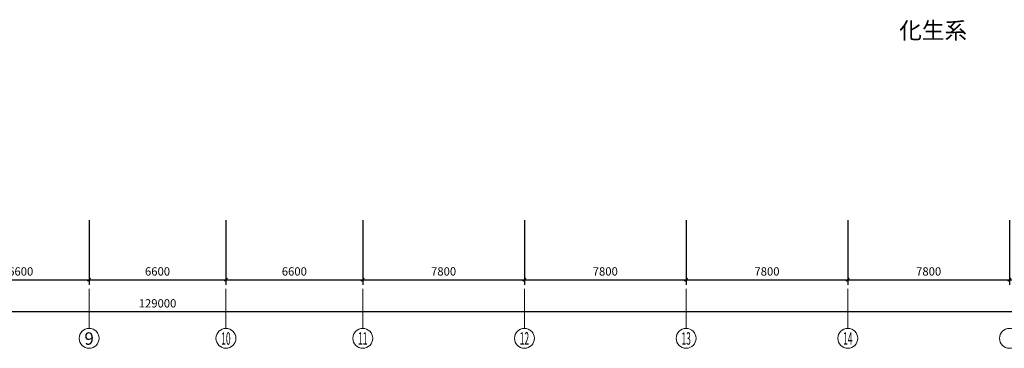
# Model space of a CAD drawing. Extents: x 1951357 to 2608284, y -163135 to 857128.
# Drawn here: x 2031071 to 2078571, y 33320 to 49155 of the extents above; entities that cross this region are included whole.
import ezdxf
from ezdxf.enums import TextEntityAlignment as Align

# ---------------------------------------------------------------- set-up
doc = ezdxf.new("R2010")
doc.units = 0
doc.header["$LTSCALE"] = 1000
doc.header["$MEASUREMENT"] = 0
doc.layers.get('0').update_dxf_attribs({"linetype": 'CONTINUOUS'})
doc.layers.get('Defpoints').update_dxf_attribs({"color": 8, "linetype": 'CONTINUOUS'})
doc.layers.add('A-AXIS', color=3, linetype='CONTINUOUS', lineweight=0)
doc.layers.add('A-AXIS-TEXT', color=3, linetype='CONTINUOUS', lineweight=0)
doc.layers.add('PUB_DIM', color=3, linetype='CONTINUOUS')
doc.layers.add('TEXT', color=8, linetype='CONTINUOUS')
doc.styles.add('dim_font', font='tjromans.shx', dxfattribs={"width": 0.8, "bigfont": 'tjhztxt.shx'})
doc.styles.add('宋体', font='SimSun.ttf')
doc.styles.add('样式 1', font='SIMHEI.TTF')
doc.dimstyles.new('DIMN500', dxfattribs={"dimscale": 5, "dimtxt": 300, "dimasz": 100, "dimexe": 150, "dimexo": 200, "dimgap": 0, "dimtad": 0, "dimdec": 0, "dimzin": 0, "dimdsep": 46, "dimtxsty": 'dim_font', "dimblk": 'ARCHTICK', "dimcen": 0.09, "dimdle": 150, "dimclrt": 7, "dimazin": 2, "dimtfac": 1, "dimtdec": 0, "dimtix": 1, "dimtmove": 2, "dimatfit": 3, "dimldrblk": 'ARCHTICK', "dimfxl": 0, "dimtvp": 1, "dimtolj": 1, "dimtzin": 0, "dimarcsym": 0})

# ---------------------------------------------------------------- blocks, each defined once
blk = doc.blocks.new('_ArchTick')
at = {"color": 0, "linetype": 'ByBlock', "const_width": 0.4}
blk.add_lwpolyline([(-0.5, -0.5), (0.5, 0.5)], dxfattribs=at)
blk = doc.blocks.new('*D593')
at = {"layer": 'Defpoints', "color": 0}
for p in [(2027821, 39748), (2034421, 39748), (2034421, 36625)]:
    blk.add_point(p, dxfattribs=at)
at = {"layer": 'PUB_DIM', "color": 0, "lineweight": -2}
for p, q in [((2027821, 39498), (2027821, 36375)), ((2034421, 39498), (2034421, 36375)), ((2027571, 36625), (2034671, 36625))]:
    blk.add_line(p, q, dxfattribs=at)
at = {"layer": 'PUB_DIM', "color": 0, "lineweight": -2, "xscale": 150, "yscale": 150, "zscale": 150, "rotation": 180}
blk.add_blockref('_ArchTick', (2027821, 36625), dxfattribs=at)
at = {"layer": 'PUB_DIM', "color": 0, "lineweight": -2, "xscale": 150, "yscale": 150, "zscale": 150}
blk.add_blockref('_ArchTick', (2034421, 36625), dxfattribs=at)
at = {"layer": 'PUB_DIM', "color": 3, "insert": (2031121, 37025), "char_height": 400, "attachment_point": 5, "style": 'dim_font'}
blk.add_mtext('\\A1;6600', dxfattribs=at)
blk = doc.blocks.new('*D594')
at = {"layer": 'Defpoints', "color": 0}
for p in [(2034421, 39748), (2041021, 39748), (2041021, 36625)]:
    blk.add_point(p, dxfattribs=at)
at = {"layer": 'PUB_DIM', "color": 0, "lineweight": -2}
for p, q in [((2034421, 39498), (2034421, 36375)), ((2041021, 39498), (2041021, 36375)), ((2034171, 36625), (2041271, 36625))]:
    blk.add_line(p, q, dxfattribs=at)
at = {"layer": 'PUB_DIM', "color": 0, "lineweight": -2, "xscale": 150, "yscale": 150, "zscale": 150, "rotation": 180}
blk.add_blockref('_ArchTick', (2034421, 36625), dxfattribs=at)
at = {"layer": 'PUB_DIM', "color": 0, "lineweight": -2, "xscale": 150, "yscale": 150, "zscale": 150}
blk.add_blockref('_ArchTick', (2041021, 36625), dxfattribs=at)
at = {"layer": 'PUB_DIM', "color": 3, "insert": (2037721, 37025), "char_height": 400, "attachment_point": 5, "style": 'dim_font'}
blk.add_mtext('\\A1;6600', dxfattribs=at)
blk = doc.blocks.new('*D595')
at = {"layer": 'Defpoints', "color": 0}
for p in [(2041021, 39748), (2047621, 39748), (2047621, 36625)]:
    blk.add_point(p, dxfattribs=at)
at = {"layer": 'PUB_DIM', "color": 0, "lineweight": -2}
for p, q in [((2041021, 39498), (2041021, 36375)), ((2047621, 39498), (2047621, 36375)), ((2040771, 36625), (2047871, 36625))]:
    blk.add_line(p, q, dxfattribs=at)
at = {"layer": 'PUB_DIM', "color": 0, "lineweight": -2, "xscale": 150, "yscale": 150, "zscale": 150, "rotation": 180}
blk.add_blockref('_ArchTick', (2041021, 36625), dxfattribs=at)
at = {"layer": 'PUB_DIM', "color": 0, "lineweight": -2, "xscale": 150, "yscale": 150, "zscale": 150}
blk.add_blockref('_ArchTick', (2047621, 36625), dxfattribs=at)
at = {"layer": 'PUB_DIM', "color": 3, "insert": (2044321, 37025), "char_height": 400, "attachment_point": 5, "style": 'dim_font'}
blk.add_mtext('\\A1;6600', dxfattribs=at)
blk = doc.blocks.new('*D596')
at = {"layer": 'Defpoints', "color": 0}
for p in [(2047621, 39748), (2055421, 39748), (2055421, 36625)]:
    blk.add_point(p, dxfattribs=at)
at = {"layer": 'PUB_DIM', "color": 0, "lineweight": -2}
for p, q in [((2047621, 39498), (2047621, 36375)), ((2055421, 39498), (2055421, 36375)), ((2047371, 36625), (2055671, 36625))]:
    blk.add_line(p, q, dxfattribs=at)
at = {"layer": 'PUB_DIM', "color": 0, "lineweight": -2, "xscale": 150, "yscale": 150, "zscale": 150, "rotation": 180}
blk.add_blockref('_ArchTick', (2047621, 36625), dxfattribs=at)
at = {"layer": 'PUB_DIM', "color": 0, "lineweight": -2, "xscale": 150, "yscale": 150, "zscale": 150}
blk.add_blockref('_ArchTick', (2055421, 36625), dxfattribs=at)
at = {"layer": 'PUB_DIM', "color": 3, "insert": (2051521, 37025), "char_height": 400, "attachment_point": 5, "style": 'dim_font'}
blk.add_mtext('\\A1;7800', dxfattribs=at)
blk = doc.blocks.new('*D597')
at = {"layer": 'Defpoints', "color": 0}
for p in [(2055421, 39748), (2063221, 39748), (2063221, 36625)]:
    blk.add_point(p, dxfattribs=at)
at = {"layer": 'PUB_DIM', "color": 0, "lineweight": -2}
for p, q in [((2055421, 39498), (2055421, 36375)), ((2063221, 39498), (2063221, 36375)), ((2055171, 36625), (2063471, 36625))]:
    blk.add_line(p, q, dxfattribs=at)
at = {"layer": 'PUB_DIM', "color": 0, "lineweight": -2, "xscale": 150, "yscale": 150, "zscale": 150, "rotation": 180}
blk.add_blockref('_ArchTick', (2055421, 36625), dxfattribs=at)
at = {"layer": 'PUB_DIM', "color": 0, "lineweight": -2, "xscale": 150, "yscale": 150, "zscale": 150}
blk.add_blockref('_ArchTick', (2063221, 36625), dxfattribs=at)
at = {"layer": 'PUB_DIM', "color": 3, "insert": (2059321, 37025), "char_height": 400, "attachment_point": 5, "style": 'dim_font'}
blk.add_mtext('\\A1;7800', dxfattribs=at)
blk = doc.blocks.new('*D598')
at = {"layer": 'Defpoints', "color": 0}
for p in [(2063221, 39748), (2071021, 39748), (2071021, 36625)]:
    blk.add_point(p, dxfattribs=at)
at = {"layer": 'PUB_DIM', "color": 0, "lineweight": -2}
for p, q in [((2063221, 39498), (2063221, 36375)), ((2071021, 39498), (2071021, 36375)), ((2062971, 36625), (2071271, 36625))]:
    blk.add_line(p, q, dxfattribs=at)
at = {"layer": 'PUB_DIM', "color": 0, "lineweight": -2, "xscale": 150, "yscale": 150, "zscale": 150, "rotation": 180}
blk.add_blockref('_ArchTick', (2063221, 36625), dxfattribs=at)
at = {"layer": 'PUB_DIM', "color": 0, "lineweight": -2, "xscale": 150, "yscale": 150, "zscale": 150}
blk.add_blockref('_ArchTick', (2071021, 36625), dxfattribs=at)
at = {"layer": 'PUB_DIM', "color": 3, "insert": (2067121, 37025), "char_height": 400, "attachment_point": 5, "style": 'dim_font'}
blk.add_mtext('\\A1;7800', dxfattribs=at)
blk = doc.blocks.new('*D599')
at = {"layer": 'Defpoints', "color": 0}
for p in [(2071021, 39748), (2078821, 39748), (2078821, 36625)]:
    blk.add_point(p, dxfattribs=at)
at = {"layer": 'PUB_DIM', "color": 0, "lineweight": -2}
for p, q in [((2071021, 39498), (2071021, 36375)), ((2078821, 39498), (2078821, 36375)), ((2070771, 36625), (2079071, 36625))]:
    blk.add_line(p, q, dxfattribs=at)
at = {"layer": 'PUB_DIM', "color": 0, "lineweight": -2, "xscale": 150, "yscale": 150, "zscale": 150, "rotation": 180}
blk.add_blockref('_ArchTick', (2071021, 36625), dxfattribs=at)
at = {"layer": 'PUB_DIM', "color": 0, "lineweight": -2, "xscale": 150, "yscale": 150, "zscale": 150}
blk.add_blockref('_ArchTick', (2078821, 36625), dxfattribs=at)
at = {"layer": 'PUB_DIM', "color": 3, "insert": (2074921, 37025), "char_height": 400, "attachment_point": 5, "style": 'dim_font'}
blk.add_mtext('\\A1;7800', dxfattribs=at)
blk = doc.blocks.new('*D600')
at = {"layer": 'Defpoints', "color": 0}
for p in [(2078821, 39748), (2086621, 39748), (2086621, 36625)]:
    blk.add_point(p, dxfattribs=at)
at = {"layer": 'PUB_DIM', "color": 0, "lineweight": -2}
for p, q in [((2078821, 39498), (2078821, 36375)), ((2086621, 39498), (2086621, 36375)), ((2078571, 36625), (2086871, 36625))]:
    blk.add_line(p, q, dxfattribs=at)
at = {"layer": 'PUB_DIM', "color": 0, "lineweight": -2, "xscale": 150, "yscale": 150, "zscale": 150, "rotation": 180}
blk.add_blockref('_ArchTick', (2078821, 36625), dxfattribs=at)
at = {"layer": 'PUB_DIM', "color": 0, "lineweight": -2, "xscale": 150, "yscale": 150, "zscale": 150}
blk.add_blockref('_ArchTick', (2086621, 36625), dxfattribs=at)
at = {"layer": 'PUB_DIM', "color": 3, "insert": (2082721, 37025), "char_height": 400, "attachment_point": 5, "style": 'dim_font'}
blk.add_mtext('\\A1;7800', dxfattribs=at)
blk = doc.blocks.new('*D603')
at = {"layer": 'Defpoints', "color": 0}
for p in [(1973221, 38748), (2102221, 38748), (2102221, 35086)]:
    blk.add_point(p, dxfattribs=at)
at = {"layer": 'PUB_DIM', "color": 0, "lineweight": -2}
for p, q in [((1973221, 38498), (1973221, 34836)), ((2102221, 38498), (2102221, 34836)), ((1972971, 35086), (2102471, 35086))]:
    blk.add_line(p, q, dxfattribs=at)
at = {"layer": 'PUB_DIM', "color": 0, "lineweight": -2, "xscale": 150, "yscale": 150, "zscale": 150, "rotation": 180}
blk.add_blockref('_ArchTick', (1973221, 35086), dxfattribs=at)
at = {"layer": 'PUB_DIM', "color": 0, "lineweight": -2, "xscale": 150, "yscale": 150, "zscale": 150}
blk.add_blockref('_ArchTick', (2102221, 35086), dxfattribs=at)
at = {"layer": 'PUB_DIM', "color": 3, "insert": (2037721, 35486), "char_height": 400, "attachment_point": 5, "style": 'dim_font'}
blk.add_mtext('\\A1;129000', dxfattribs=at)
blk = doc.blocks.new('*D606')
at = {"layer": 'Defpoints', "color": 0}
for p in [(1973221, 38748), (2102221, 38748), (2102221, 35086)]:
    blk.add_point(p, dxfattribs=at)
at = {"layer": 'PUB_DIM', "color": 0, "lineweight": -2}
for p, q in [((1973221, 38498), (1973221, 34836)), ((2102221, 38498), (2102221, 34836)), ((1972971, 35086), (2102471, 35086))]:
    blk.add_line(p, q, dxfattribs=at)
at = {"layer": 'PUB_DIM', "color": 0, "lineweight": -2, "xscale": 150, "yscale": 150, "zscale": 150, "rotation": 180}
blk.add_blockref('_ArchTick', (1973221, 35086), dxfattribs=at)
at = {"layer": 'PUB_DIM', "color": 0, "lineweight": -2, "xscale": 150, "yscale": 150, "zscale": 150}
blk.add_blockref('_ArchTick', (2102221, 35086), dxfattribs=at)
at = {"layer": 'PUB_DIM', "color": 3, "insert": (2037721, 35486), "char_height": 400, "attachment_point": 5, "style": 'dim_font'}
blk.add_mtext('\\A1;129000', dxfattribs=at)

msp = doc.modelspace()

# ---------------------------------------------------------------- linework, layer by layer
at = {"layer": 'A-AXIS'}
for p, q in [((2034421.2, 36188.2), (2034421.2, 34280.2)), ((2041021.2, 36188.2), (2041021.2, 34280.2)), ((2047621.2, 36188.2), (2047621.2, 34280.2)), ((2055421.2, 36188.2), (2055421.2, 34280.2)), ((2063221.2, 36188.2), (2063221.2, 34280.2)), ((2071021.2, 36188.2), (2071021.2, 34280.2))]:
    msp.add_line(p, q, dxfattribs=at)
at = {"layer": 'A-AXIS', "ltscale": 10}
for centre in [(2034421.2, 33800.2), (2041021.2, 33800.2), (2047621.2, 33800.2), (2055421.2, 33800.2), (2063221.2, 33800.2), (2071021.2, 33800.2), (2078821.2, 33800.2)]:
    msp.add_circle(centre, 480, dxfattribs=at)

# ---------------------------------------------------------------- texts
at = {"layer": 'A-AXIS-TEXT', "style": '宋体'}
for s, width, p, p2 in [('9', 1.06066, (2034195, 33490.5), (2034647.5, 33490.5)), ('10', 0.53033, (2040795, 33490.5), (2041247.5, 33490.5)), ('11', 0.53033, (2047395, 33497.1), (2047847.5, 33497.1)), ('12', 0.53033, (2055195, 33497.1), (2055647.5, 33497.1)), ('13', 0.53033, (2062995, 33490.5), (2063447.5, 33490.5)), ('14', 0.53033, (2070795, 33497.1), (2071247.5, 33497.1))]:
    msp.add_text(s, height=600, dxfattribs=dict(at, width=width)).set_placement(p, p2, align=Align.FIT)
at = {"layer": 'TEXT', "style": '样式 1'}
msp.add_text('化生系', height=800, dxfattribs=at).set_placement((2073503, 48238.6))

# ---------------------------------------------------------------- dimensions: what is measured, and where the dimension line sits
at = {"layer": 'PUB_DIM'}
for base, p1, p2, picture, middle in [((2034421.2, 36625.1), (2027821.2, 39748.3), (2034421.2, 39748.3), '*D593', (2031121.2, 37025.1)), ((2041021.2, 36625.1), (2034421.2, 39748.3), (2041021.2, 39748.3), '*D594', (2037721.2, 37025.1)), ((2047621.2, 36625.1), (2041021.2, 39748.3), (2047621.2, 39748.3), '*D595', (2044321.2, 37025.1)), ((2055421.2, 36625.1), (2047621.2, 39748.3), (2055421.2, 39748.3), '*D596', (2051521.2, 37025.1)), ((2063221.2, 36625.1), (2055421.2, 39748.3), (2063221.2, 39748.3), '*D597', (2059321.2, 37025.1)), ((2071021.2, 36625.1), (2063221.2, 39748.3), (2071021.2, 39748.3), '*D598', (2067121.2, 37025.1)), ((2078821.2, 36625.1), (2071021.2, 39748.3), (2078821.2, 39748.3), '*D599', (2074921.2, 37025.1)), ((2086621.2, 36625.1), (2078821.2, 39748.3), (2086621.2, 39748.3), '*D600', (2082721.2, 37025.1))]:
    dim = msp.add_linear_dim(base=base, p1=p1, p2=p2, angle=180, dimstyle='DIMN500', override={"dimtxt": 80, "dimasz": 30, "dimexe": 50, "dimexo": 50, "dimblk1": 'ArchTick', "dimblk2": 'ArchTick', "dimsah": 1, "dimdle": 50, "dimclrt": 3}, dxfattribs=at)
    dim.commit()
    dim.dimension.update_dxf_attribs({"geometry": picture, "text_midpoint": middle})
for picture in ['*D603', '*D606']:
    dim = msp.add_aligned_dim(p1=(1973221.2, 38748.3), p2=(2102221.2, 38748.3), distance=-3662.8, dimstyle='DIMN500', override={"dimtxt": 80, "dimasz": 30, "dimexe": 50, "dimexo": 50, "dimblk1": 'ArchTick', "dimblk2": 'ArchTick', "dimsah": 1, "dimdle": 50, "dimclrt": 3}, dxfattribs=at)
    dim.commit()
    dim.dimension.update_dxf_attribs({"geometry": picture, "text_midpoint": (2037721.2, 35485.6)})

doc.saveas('drawing.dxf')
